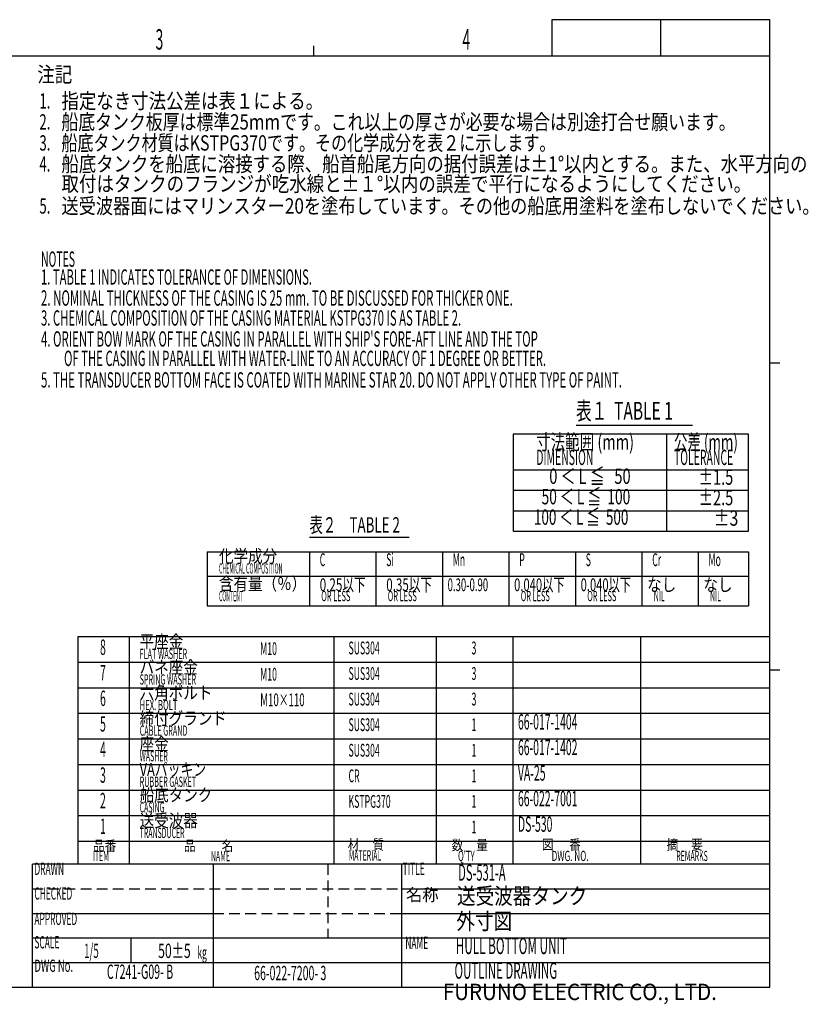
# Model space of a CAD drawing. Extents: x 48 to 1451, y 35 to 1002.
# Drawn here: x 680 to 1451, y 35 to 997 of the extents above; entities that cross this region are included whole.
import ezdxf
from ezdxf.enums import TextEntityAlignment as Align

# ---------------------------------------------------------------- set-up
doc = ezdxf.new("R2010")
doc.units = 0
doc.header["$LTSCALE"] = 1.25
doc.header["$MEASUREMENT"] = 0
doc.linetypes.add('HIDDEN', pattern=[12.6, 8.4, -4.2])
for name, color, linetype in [('1', 4, 'CONTINUOUS'), ('2', 3, 'CONTINUOUS'), ('3', 2, 'CONTINUOUS'), ('4', 21, 'CONTINUOUS'), ('6', 51, 'CONTINUOUS')]:
    doc.layers.add(name, color=color, linetype=linetype)
doc.styles.get("Standard").update_dxf_attribs({"font": 'txt', "bigfont": 'bigfont'})

# ---------------------------------------------------------------- blocks, each defined once
blk = doc.blocks.new('*G1')
at = {"layer": '4', "color": 21, "linetype": 'CONTINUOUS'}
for p, q in [((1412.9, 996.975), (1199.9, 996.975)), ((1199.9, 996.975), (1199.9, 961.475)), ((1412.9, 51.475), (1412.9, 996.975)), ((1412.9, 961.475), (67.45, 961.475)), ((67.45, 961.475), (67.45, 51.475)), ((67.45, 51.475), (1412.9, 51.475))]:
    blk.add_line(p, q, dxfattribs=at)
blk = doc.blocks.new('*G18')
at = {"layer": '6', "color": 51, "linetype": 'CONTINUOUS'}
for p, q in [((1162.091118, 591.986988), (1162.091118, 496.986988)), ((1392.091118, 591.986988), (1162.091118, 591.986988)), ((1392.091118, 496.986988), (1392.091118, 591.986988)), ((1162.091118, 496.986988), (1392.091118, 496.986988))]:
    blk.add_line(p, q, dxfattribs=at)

msp = doc.modelspace()

# ---------------------------------------------------------------- linework, layer by layer
at = {"layer": '1', "color": 4, "linetype": 'CONTINUOUS'}
for p, q in [((963.091118, 491.026582), (1060.591118, 491.026582)), ((863.091118, 476.986988), (863.091118, 423.986988)), ((863.091118, 476.986988), (1392.091118, 476.986988)), ((963.091118, 476.986988), (963.091118, 423.986988)), ((1028.091118, 476.986988), (1028.091118, 423.986988)), ((1093.091118, 476.986988), (1093.091118, 423.986988)), ((1158.091118, 476.986988), (1158.091118, 423.986988)), ((1223.091118, 476.986988), (1223.091118, 423.986988)), ((1288.091118, 476.986988), (1288.091118, 423.986988)), ((1343.091118, 476.986988), (1343.091118, 423.986988)), ((1392.091118, 476.986988), (1392.091118, 423.986988)), ((863.091118, 452.986988), (1392.091118, 452.986988)), ((863.091118, 423.986988), (1392.091118, 423.986988))]:
    msp.add_line(p, q, dxfattribs=at)
at = {"layer": '2', "color": 3, "linetype": 'CONTINUOUS'}
for p, q in [((1412.9, 171.486988), (692.180948, 171.486988)), ((692.180948, 51.475), (692.180948, 171.486988)), ((868.845654, 171.486988), (868.845654, 51.475)), ((1052.864036, 171.486988), (1052.864036, 51.475)), ((1052.864036, 147.48459), (1412.9, 147.48459)), ((692.180948, 123.482193), (868.845654, 123.482193)), ((1052.864036, 123.482193), (1412.9, 123.482193)), ((692.180948, 99.479795), (1052.864036, 99.479795)), ((788.837662, 75.477398), (788.837662, 99.479795)), ((1052.864036, 99.479795), (1412.9, 99.479795)), ((692.180948, 75.477398), (1052.864036, 75.477398)), ((1052.864036, 75.477398), (1412.9, 75.477398))]:
    msp.add_line(p, q, dxfattribs=at)
at = {"layer": '2', "color": 3, "linetype": 'HIDDEN'}
for p, q in [((980.856843, 171.486988), (980.856843, 99.479795)), ((692.180948, 147.48459), (1052.864036, 147.48459)), ((868.845654, 123.482193), (1052.864036, 123.482193))]:
    msp.add_line(p, q, dxfattribs=at)
at = {"layer": '4', "color": 21, "linetype": 'CONTINUOUS'}
for p, q in [((1306.4, 961.475), (1306.4, 996.975)), ((967.45, 961.475), (967.45, 971.475)), ((1412.9, 661.475), (1422.9, 661.475)), ((1412.9, 361.475), (1422.9, 361.475))]:
    msp.add_line(p, q, dxfattribs=at)
at = {"layer": '6', "color": 51, "linetype": 'CONTINUOUS'}
for p, q in [((1223.591118, 600.486988), (1337.341118, 600.486988)), ((1312.091118, 591.986988), (1312.091118, 496.986988)), ((1162.091118, 556.986988), (1392.091118, 556.986988)), ((1162.091118, 536.986988), (1392.091118, 536.986988)), ((1162.091118, 516.986988), (1392.091118, 516.986988)), ((737.091118, 171.486988), (737.091118, 393.986988)), ((737.091118, 393.986988), (1412.091118, 393.986988)), ((787.091118, 171.486988), (787.091118, 393.986988)), ((987.091118, 171.486988), (987.091118, 393.986988)), ((1087.091118, 171.486988), (1087.091118, 393.986988)), ((1162.091118, 171.486988), (1162.091118, 393.986988)), ((1287.091118, 171.486988), (1287.091118, 393.986988)), ((737.091118, 368.986988), (1412.091118, 368.986988)), ((737.091118, 343.986988), (1412.091118, 343.986988)), ((737.091118, 318.986988), (1412.091118, 318.986988)), ((737.091118, 293.986988), (1412.091118, 293.986988)), ((737.091118, 268.986988), (1412.091118, 268.986988)), ((737.091118, 243.986988), (1412.091118, 243.986988)), ((737.091118, 218.986988), (1412.091118, 218.986988)), ((737.091118, 193.986988), (1412.9, 193.986988))]:
    msp.add_line(p, q, dxfattribs=at)

# ---------------------------------------------------------------- block references
at = {"layer": '4', "color": 21, "linetype": 'CONTINUOUS'}
msp.add_blockref('*G1', (0, 0), dxfattribs=at)
at = {"layer": '6', "color": 51, "linetype": 'CONTINUOUS'}
msp.add_blockref('*G18', (0, 0), dxfattribs=at)

# ---------------------------------------------------------------- texts
at = {"layer": '1', "color": 4, "linetype": 'CONTINUOUS'}
for s, height, width, p in [('表２\u3000TABLE 2', 15, 0.637255, (963.091118, 491.026582)), ('化学成分', 12.5, 0.833333, (874.604419, 462.486988)), ('C', 12.5, 0.5, (973.091118, 458.986988)), ('Si', 12.5, 0.5, (1038.091118, 458.986988)), ('Mn', 12.5, 0.5, (1103.091118, 458.986988)), ('P', 12.5, 0.5, (1168.091118, 458.986988)), ('S', 12.5, 0.5, (1233.091118, 458.986988)), ('Cr', 12.5, 0.5, (1298.091118, 458.986988)), ('Mo', 12.5, 0.5, (1353.091118, 458.986988)), ('CHEMICAL COMPOSITION', 10, 0.382653, (874.604419, 452.486988)), ('含有量（％）', 12.5, 0.833333, (874.604419, 435.486988)), ('0.25以下', 12.5, 0.666667, (973.091118, 434.486988)), ('0.35以下', 12.5, 0.666667, (1038.091118, 434.486988)), ('0.30-0.90', 12.5, 0.54878, (1098.091118, 434.486988)), ('0.040以下', 12.5, 0.642857, (1163.091118, 434.486988)), ('0.040以下', 12.5, 0.642857, (1228.091118, 434.486988)), ('なし', 12.5, 0.833333, (1293.091118, 434.486988)), ('なし', 12.5, 0.833333, (1348.091118, 434.486988)), ('CONTENT', 10, 0.375, (874.604419, 425.486988)), ('OR LESS', 10, 0.530303, (974.604419, 425.486988)), ('OR LESS', 10, 0.530303, (1039.604419, 425.486988)), ('OR LESS', 10, 0.530303, (1169.604419, 425.486988)), ('OR LESS', 10, 0.530303, (1234.604419, 425.486988)), ('NIL', 10, 0.5, (1299.604419, 425.486988)), ('NIL', 10, 0.5, (1354.604419, 425.486988))]:
    msp.add_text(s, height=height, dxfattribs=dict(at, width=width)).set_placement(p, align=Align.BOTTOM_LEFT)
at = {"layer": '2', "color": 3, "linetype": 'CONTINUOUS'}
for s, width, p in [('DRAWN', 0.5, (694.225123, 157.302207)), ('TITLE', 0.5, (1054.197545, 157.302207)), ('CHECKED', 0.5, (694.225123, 133.134457)), ('名称', 0.972222, (1057.377427, 131.86247)), ('APPROVED', 0.5, (694.225123, 108.330707)), ('SCALE', 0.5, (694.225123, 85.434936)), ('NAME', 0.5, (1056.741499, 84.798945)), ('kg', 0.5, (853.540315, 75.477398)), ('DWG No.', 0.564516, (694.225123, 62.539169))]:
    msp.add_text(s, height=12.001199, dxfattribs=dict(at, width=width)).set_placement(p, align=Align.BOTTOM_LEFT)
at = {"layer": '3', "color": 2, "linetype": 'CONTINUOUS'}
for s, height, width, p in [('DS-531-A', 16, 0.5, (1108.38777, 150.412863)), ('送受波器タンク', 16, 0.833333, (1107.211261, 127.469383)), ('外寸図', 16.001598, 0.833333, (1106.622946, 102.761039)), ('HULL BOTTOM UNIT', 16, 0.526316, (1106.034631, 78.640982)), ('1/5', 14.001399, 0.5, (742.754105, 75.477398)), ('50%%p5', 14.001399, 0.625, (815.136602, 75.477398)), ('C7241-G09- B', 14.001399, 0.544335, (765.035946, 55.01004)), ('66-022-7200- 3', 14.001399, 0.542017, (908.989926, 53.757099)), ('OUTLINE DRAWING', 16, 0.513699, (1104.857998, 54.520924))]:
    msp.add_text(s, height=height, dxfattribs=dict(at, width=width)).set_placement(p, align=Align.BOTTOM_LEFT)
at = {"layer": '4', "color": 21, "linetype": 'CONTINUOUS'}
for s, height, width, p in [('3', 20, 0.5, (812.647241, 961.475)), ('4', 20, 0.5, (1112.647241, 961.475)), ('FURUNO ELECTRIC CO., LTD.', 15.975, 0.921829, (1093.4, 33.725))]:
    msp.add_text(s, height=height, dxfattribs=dict(at, width=width)).set_placement(p, align=Align.BOTTOM_LEFT)
at = {"layer": '6', "color": 51, "linetype": 'CONTINUOUS'}
for s, height, width, p in [('注記', 15, 0.833333, (697.061841, 931.253861)), ('1.', 15, 0.625, (699.133975, 905.383256)), ('指定なき寸法公差は表１による。', 15, 0.833333, (720.633975, 905.414985)), ('2.', 15, 0.625, (699.133975, 884.883256)), ('船底タンク板厚は標準25mmです。これ以上の厚さが必要な場合は別途打合せ願います。', 15, 0.805785, (720.633975, 884.883256)), ('船底タンク材質はKSTPG370です。その化学成分を表２に示します。', 15, 0.765306, (720.633975, 864.351527)), ('3.', 15, 0.625, (699.133975, 864.351527)), ('4.', 15, 0.625, (699.133975, 843.819797)), ('船底タンクを船底に溶接する際、船首船尾方向の据付誤差は%%p1°以内とする。また、水平方向の', 15, 0.830153, (720.633975, 843.819797)), ('取付はタンクのフランジが吃水線と%%p１°以内の誤差で平行になるようにしてください。', 15, 0.83682, (720.633975, 824.351527)), ('5.', 15, 0.625, (699.133975, 802.756339)), ('送受波器面にはマリンスター20を塗布しています。その他の船底用塗料を塗布しないでください。', 15, 0.820896, (720.633975, 802.756339)), ('NOTES', 15, 0.5, (700.633975, 750.743557)), ('1. TABLE 1 INDICATES TOLERANCE OF DIMENSIONS.', 15, 0.538278, (700.633975, 733.243557)), ('2. NOMINAL THICKNESS OF THE CASING IS 25 mm. TO BE DISCUSSED FOR THICKER ONE.', 15, 0.548433, (700.633975, 712.743557)), ('3. CHEMICAL COMPOSITION OF THE CASING MATERIAL KSTPG370 IS AS TABLE 2.', 15, 0.540123, (700.633975, 693.243557)), ("4. ORIENT BOW MARK OF THE CASING IN PARALLEL WITH SHIP'S FORE-AFT LINE AND THE TOP", 15, 0.545213, (700.633975, 672.743557)), ('OF THE CASING IN PARALLEL WITH WATER-LINE TO AN ACCURACY OF 1 DEGREE OR BETTER.', 15, 0.541096, (723.133975, 653.743557)), ('5. THE TRANSDUCER BOTTOM FACE IS COATED WITH MARINE STAR 20. DO NOT APPLY OTHER TYPE OF PAINT.', 15, 0.546512, (700.633975, 632.743557)), ('表１  TABLE 1', 17.5, 0.637255, (1223.591118, 600.486988)), ('寸法範囲 (mm)', 15, 0.691489, (1184.743458, 571.986988)), ('公差 (mm)', 15, 0.642857, (1319.33334, 571.986988)), ('DIMENSION', 15, 0.5, (1184.743458, 556.986988)), ('TOLERANCE', 15, 0.5, (1319.33334, 556.986988)), ('0 ＜ L ≦   50', 15, 0.7, (1197.45872, 538.560687)), ('%%p1.5', 15, 0.694444, (1343.348055, 537.672248)), ('50 ＜ L ≦  100', 15, 0.657895, (1189.95872, 518.560687)), ('%%p2.5', 15, 0.694444, (1343.348055, 517.672248)), ('100 ＜ L ≦  500', 15, 0.645161, (1182.45872, 498.560687)), ('%%p3', 15, 0.75, (1358.348055, 497.672248)), ('平座金', 12.5, 0.833333, (797.091118, 378.986988)), ('8', 15, 0.5, (758.341118, 371.486988)), ('M10', 12.5, 0.5, (914.873972, 372.04582)), ('SUS304', 12.5, 0.5, (1001.232532, 372.736988)), ('3', 12.5, 0.5, (1121.466118, 372.736988)), ('FLAT WASHER', 10, 0.518868, (797.091118, 368.986988)), ('7', 15, 0.5, (758.341118, 346.486988)), ('バネ座金', 12.5, 0.833333, (797.091118, 353.986988)), ('SPRING WASHER', 10, 0.515873, (797.091118, 343.986988)), ('M10', 12.5, 0.5, (914.873972, 347.04582)), ('SUS304', 12.5, 0.5, (1001.232532, 347.736988)), ('3', 12.5, 0.5, (1121.466118, 347.736988)), ('六角ボルト', 12.5, 0.833333, (797.091118, 328.986988)), ('6', 15, 0.5, (758.341118, 321.486988)), ('M10×110', 12.5, 0.555556, (914.873972, 322.04582)), ('SUS304', 12.5, 0.5, (1001.232532, 322.736988)), ('3', 12.5, 0.5, (1121.466118, 322.736988)), ('HEX. BOLT', 10, 0.54878, (797.091118, 318.986988)), ('締付グランド', 12.5, 0.833333, (797.091118, 303.986988)), ('66-017-1404', 15, 0.5, (1166.818559, 298.486988)), ('5', 15, 0.5, (758.341118, 296.486988)), ('SUS304', 12.5, 0.5, (1001.232532, 297.736988)), ('1', 12.5, 0.5, (1121.466118, 297.736988)), ('CABLE GRAND', 10, 0.518868, (797.091118, 293.986988)), ('4', 15, 0.5, (758.341118, 271.486988)), ('座金', 12.5, 0.833333, (797.091118, 278.986988)), ('SUS304', 12.5, 0.5, (1001.232532, 272.736988)), ('1', 12.5, 0.5, (1121.466118, 272.736988)), ('66-017-1402', 15, 0.5, (1166.818559, 273.486988)), ('WASHER', 10, 0.5, (797.091118, 268.986988)), ('VAパッキン', 12.5, 0.735294, (797.091118, 253.986988)), ('3', 15, 0.5, (758.341118, 246.486988)), ('CR', 12.5, 0.5, (1001.232532, 247.736988)), ('1', 12.5, 0.5, (1121.466118, 247.736988)), ('VA-25', 15, 0.5, (1166.818559, 248.486988)), ('RUBBER GASKET', 10, 0.515873, (797.091118, 243.986988)), ('2', 15, 0.5, (758.341118, 221.486988)), ('船底タンク', 12.5, 0.833333, (797.091118, 228.986988)), ('66-022-7001', 15, 0.5, (1166.818559, 223.486988)), ('CASING', 10, 0.5, (797.091118, 218.986988)), ('KSTPG370', 12.5, 0.5, (1001.232532, 222.736988)), ('1', 12.5, 0.5, (1121.466118, 222.736988)), ('送受波器', 12.5, 0.833333, (797.091118, 203.986988)), ('1', 15, 0.5, (758.341118, 196.486988)), ('1', 12.5, 0.5, (1121.466118, 197.736988)), ('DS-530', 15, 0.5, (1166.818559, 198.486988)), ('TRANSDUCER', 10, 0.5, (797.091118, 193.986988)), ('品番', 10, 0.833333, (751.492394, 181.383472)), ('品          名', 10, 0.833333, (840.418923, 181.383472)), ('材     質', 10, 0.833333, (1000.511445, 182.556927)), ('数     量', 10, 0.833333, (1102.014811, 182.071592)), ('図      番', 10, 0.833333, (1190.275811, 182.533224)), ('摘     要', 10, 0.833333, (1312.056082, 182.533224)), ('ITEM', 10, 0.5, (751.344725, 171.374612)), ('NAME', 10, 0.5, (866.690374, 171.265189)), ('MATERIAL', 10, 0.5, (1001.257838, 171.99331)), ("Q'TY", 10, 0.555556, (1108.247169, 171.486988)), ('DWG. NO.', 10, 0.588235, (1199.796262, 171.486988)), ('REMARKS', 10, 0.5, (1321.576533, 171.486988))]:
    msp.add_text(s, height=height, dxfattribs=dict(at, width=width)).set_placement(p, align=Align.BOTTOM_LEFT)

doc.saveas('drawing.dxf')
